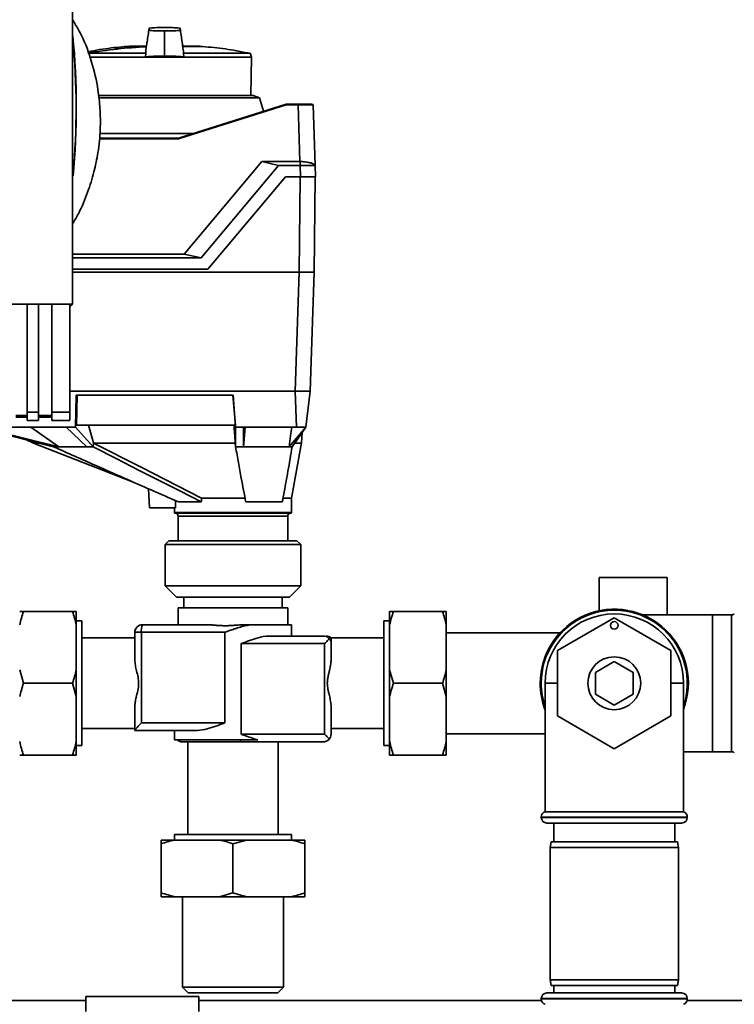
# Paper-space layout 'Blatt1' of a CAD drawing. Units: millimetres. Extents: x 0 to 5940, y 0 to 4200.
# Drawn here: x 1645 to 1834, y 2738 to 2999 of the extents above; entities that cross this region are included whole.
import ezdxf

# ---------------------------------------------------------------- set-up
doc = ezdxf.new("R2010")
doc.units = ezdxf.units.MM
doc.header["$LTSCALE"] = 10

psp = doc.layouts.new('Blatt1')

# ---------------------------------------------------------------- linework, layer by layer
at = {"color": 7, "linetype": 'Continuous', "lineweight": 35}
for p, q in [((1683.58, 2995.57), (1683.58, 2995.77)), ((1683.58, 2990.42), (1683.58, 2995.57)), ((1678.69, 2991.73), (1674.28, 2991.73)), ((1678.69, 2991.73), (1674.32, 2991.73)), ((1683.58, 2990.42), (1683.58, 2989.11)), ((1692.88, 2991.73), (1688.46, 2991.73)), ((1692.84, 2991.73), (1688.48, 2991.73)), ((1688.48, 2991.69), (1693.34, 2991.69)), ((1688.48, 2991.67), (1693.63, 2991.67)), ((1678.57, 2989.84), (1663.26, 2989.84)), ((1663.62, 2988.86), (1678.51, 2988.86)), ((1678.57, 2989.84), (1678.51, 2988.86)), ((1688.65, 2988.86), (1678.51, 2988.86)), ((1706.23, 2989.84), (1688.6, 2989.84)), ((1688.65, 2988.86), (1688.6, 2989.84)), ((1688.65, 2988.86), (1706.59, 2988.86)), ((1706.59, 2988.86), (1706.23, 2989.84)), ((1706.41, 2978.67), (1706.59, 2988.86)), ((1665.97, 2978.67), (1707.06, 2978.67)), ((1683.58, 2978.09), (1666.05, 2978.09)), ((1708.76, 2978.09), (1683.58, 2978.09)), ((1708.76, 2978.09), (1707.06, 2978.67)), ((1709.8, 2974.49), (1708.76, 2978.09)), ((1687.24, 2967.37), (1715.78, 2976.37)), ((1715.81, 2976.18), (1687.27, 2967.18)), ((1715.78, 2976.37), (1715.78, 2976.37)), ((1715.78, 2976.37), (1718.92, 2976.37)), ((1718.92, 2976.18), (1715.81, 2976.18)), ((1718.92, 2976.37), (1718.92, 2976.18)), ((1719.44, 2961.17), (1718.92, 2976.18)), ((1722.92, 2976.18), (1723.48, 2960.15)), ((1687.27, 2967.18), (1666.28, 2967.18)), ((1666.29, 2967.37), (1687.24, 2967.37)), ((1691.06, 2968.58), (1666.35, 2968.58)), ((1687.24, 2967.37), (1687.24, 2967.37)), ((1688.8, 2936.71), (1709.33, 2961.17)), ((1713.78, 2960.14), (1693.25, 2935.67)), ((1713.78, 2960.14), (1709.33, 2961.17)), ((1709.33, 2961.17), (1719.44, 2961.17)), ((1719.48, 2960.14), (1713.78, 2960.14)), ((1719.44, 2961.17), (1719.48, 2961.17)), ((1719.48, 2961.17), (1719.48, 2960.14)), ((1719.58, 2957.17), (1719.48, 2960.14)), ((1723.48, 2960.14), (1723.58, 2957.17)), ((1695.02, 2932.67), (1715.58, 2957.17)), ((1715.58, 2957.17), (1719.58, 2957.17)), ((1719.45, 2957.17), (1719.23, 2931.87)), ((1723.45, 2957.17), (1723.23, 2931.87)), ((1659.19, 2936.71), (1688.8, 2936.71)), ((1659.19, 2935.67), (1693.25, 2935.67)), ((1688.8, 2936.71), (1693.25, 2935.67)), ((1659.19, 2932.67), (1695.02, 2932.67)), ((1659.19, 2931.87), (1719.23, 2931.87)), ((1718.13, 2900.37), (1719.23, 2931.87)), ((1719.23, 2931.87), (1723.23, 2931.87)), ((1722.13, 2900.37), (1723.23, 2931.87)), ((1566.2, 2923.44), (1659.18, 2923.44)), ((1644.19, 2923.41), (1647.19, 2923.41)), ((1647.19, 2923.43), (1650.19, 2923.43)), ((1647.19, 2923.43), (1647.19, 2894.85)), ((1650.19, 2894.85), (1650.19, 2923.43)), ((1650.19, 2923.41), (1653.69, 2923.41)), ((1653.69, 2923.43), (1658.51, 2923.43)), ((1653.69, 2923.43), (1653.69, 2894.85)), ((1658.51, 2922.95), (1658.69, 2922.95)), ((1659.18, 2923.44), (1658.69, 2922.95)), ((1718.13, 2900.37), (1658.47, 2900.37)), ((1660.16, 2899.37), (1659.94, 2890.87)), ((1701.71, 2899.37), (1660.16, 2899.37)), ((1660.22, 2891.37), (1660.42, 2899.37)), ((1701.69, 2899.37), (1702.33, 2891.37)), ((1702.39, 2890.87), (1701.71, 2899.37)), ((1718.48, 2890.87), (1718.14, 2900.37)), ((1718.86, 2900.37), (1722.06, 2900.37)), ((1722.13, 2900.37), (1720.96, 2890.87)), ((1647.19, 2893.96), (1644.19, 2893.96)), ((1644.19, 2893.52), (1647.19, 2893.52)), ((1647.19, 2894.85), (1650.19, 2894.85)), ((1647.19, 2894.85), (1647.19, 2892.64)), ((1650.19, 2894.85), (1650.19, 2892.64)), ((1653.69, 2893.96), (1650.19, 2893.96)), ((1650.19, 2893.52), (1653.69, 2893.52)), ((1653.69, 2894.85), (1658.46, 2894.85)), ((1653.69, 2894.85), (1653.69, 2892.64)), ((1657.52, 2890.87), (1640.06, 2890.87)), ((1647.19, 2892.64), (1650.19, 2892.64)), ((1655.58, 2885.67), (1648.14, 2890.87)), ((1653.69, 2892.64), (1658.46, 2892.64)), ((1659.94, 2890.87), (1657.52, 2890.87)), ((1657.52, 2890.87), (1662.94, 2885.67)), ((1664.67, 2885.67), (1659.94, 2890.87)), ((1702.33, 2891.37), (1660.22, 2891.37)), ((1664.73, 2886.71), (1663.38, 2891.37)), ((1704.49, 2890.87), (1702.39, 2890.87)), ((1702.39, 2890.87), (1702.39, 2885.67)), ((1718.48, 2890.87), (1704.49, 2890.87)), ((1704.49, 2885.67), (1704.9, 2890.87)), ((1704.49, 2885.67), (1704.49, 2890.87)), ((1720.96, 2890.87), (1716.54, 2885.67)), ((1717.37, 2885.67), (1720.96, 2890.87)), ((1655.58, 2885.67), (1638.69, 2889.81)), ((1638.69, 2889.67), (1654.17, 2885.67)), ((1719.83, 2886.64), (1720.03, 2889.52)), ((1647.01, 2887.52), (1648.86, 2886.66)), ((1648.83, 2886.67), (1675.06, 2876.43)), ((1654.17, 2885.67), (1655.58, 2885.67)), ((1662.94, 2885.67), (1664.67, 2885.67)), ((1664.67, 2885.67), (1664.73, 2886.71)), ((1664.75, 2886.67), (1664.73, 2886.71)), ((1702.39, 2885.67), (1702.31, 2886.62)), ((1702.39, 2885.67), (1704.49, 2885.67)), ((1716.54, 2885.67), (1717.37, 2885.67)), ((1717.19, 2872.07), (1719.85, 2886.76)), ((1679.31, 2874.55), (1679.58, 2869.47)), ((1686.45, 2869.47), (1686.47, 2871.42)), ((1693.29, 2871.07), (1687.27, 2871.07)), ((1693.38, 2872.07), (1705.03, 2872.07)), ((1714.72, 2871.07), (1705.12, 2871.07)), ((1714.78, 2872.07), (1717.19, 2872.07)), ((1717.19, 2868.27), (1717.19, 2872.07)), ((1686.45, 2869.47), (1679.58, 2869.47)), ((1686.19, 2869.47), (1686.19, 2868.27)), ((1686.19, 2868.27), (1717.19, 2868.27)), ((1686.39, 2868.07), (1716.99, 2868.07)), ((1687.19, 2867.27), (1687.19, 2860.77)), ((1716.19, 2867.27), (1687.19, 2867.27)), ((1716.19, 2860.77), (1716.19, 2867.27)), ((1684.74, 2860.77), (1683.74, 2859.77)), ((1683.74, 2859.77), (1683.74, 2848.87)), ((1719.64, 2859.77), (1683.74, 2859.77)), ((1684.74, 2860.77), (1718.64, 2860.77)), ((1719.64, 2859.77), (1718.64, 2860.77)), ((1719.64, 2848.87), (1719.64, 2859.77)), ((1798.69, 2851.07), (1798.69, 2842.29)), ((1807.69, 2851.07), (1798.69, 2851.07)), ((1816.69, 2851.07), (1807.69, 2851.07)), ((1816.69, 2841.2), (1816.69, 2851.07)), ((1683.74, 2848.87), (1686.74, 2845.87)), ((1683.74, 2848.87), (1708.57, 2848.87)), ((1708.57, 2848.87), (1719.64, 2848.87)), ((1716.64, 2845.87), (1719.64, 2848.87)), ((1707.42, 2845.87), (1686.74, 2845.87)), ((1688.69, 2845.87), (1688.69, 2843.07)), ((1716.64, 2845.87), (1707.42, 2845.87)), ((1714.69, 2843.07), (1714.69, 2845.87)), ((1646.19, 2842.07), (1659.19, 2842.07)), ((1660.19, 2838.53), (1660.19, 2842.07)), ((1687.19, 2843.07), (1687.19, 2838.57)), ((1687.19, 2843.07), (1716.19, 2843.07)), ((1716.19, 2838.57), (1716.19, 2843.07)), ((1743.19, 2842.07), (1743.19, 2838.53)), ((1757.19, 2842.07), (1744.19, 2842.07)), ((1758.19, 2842.07), (1758.19, 2838.53)), ((1661.69, 2839.57), (1660.19, 2839.57)), ((1661.69, 2823.07), (1661.69, 2839.57)), ((1743.19, 2839.57), (1741.69, 2839.57)), ((1741.69, 2823.07), (1741.69, 2839.57)), ((1787.69, 2831.73), (1802.69, 2840.4)), ((1802.69, 2840.4), (1817.69, 2831.73)), ((1828.69, 2841.2), (1810.22, 2841.2)), ((1833.78, 2841.2), (1828.69, 2841.2)), ((1828.69, 2841.2), (1828.69, 2804.95)), ((1833.78, 2804.95), (1833.78, 2841.2)), ((1660.19, 2826.62), (1660.19, 2838.53)), ((1675.69, 2829.3), (1675.69, 2836.57)), ((1675.69, 2836.57), (1677.42, 2836.57)), ((1699.54, 2836.57), (1677.42, 2836.57)), ((1677.42, 2836.57), (1677.42, 2812.57)), ((1677.69, 2838.57), (1694.58, 2838.57)), ((1699.54, 2836.57), (1699.54, 2812.57)), ((1705.06, 2838.57), (1707.36, 2838.57)), ((1717.19, 2838.57), (1707.36, 2838.57)), ((1717.19, 2835.57), (1717.19, 2838.57)), ((1743.19, 2838.53), (1743.19, 2826.62)), ((1758.19, 2838.53), (1758.19, 2826.62)), ((1788.31, 2836.42), (1758.19, 2836.42)), ((1675.69, 2835.07), (1661.69, 2835.07)), ((1703.85, 2833.57), (1703.85, 2809.57)), ((1725.97, 2833.57), (1703.85, 2833.57)), ((1711.11, 2835.57), (1725.69, 2835.57)), ((1725.97, 2809.57), (1725.97, 2833.57)), ((1741.69, 2835.07), (1727.69, 2835.07)), ((1727.69, 2833.57), (1727.69, 2829.3)), ((1787.69, 2814.41), (1787.69, 2831.73)), ((1817.69, 2831.73), (1817.69, 2814.41)), ((1797.69, 2825.96), (1802.69, 2828.85)), ((1802.69, 2828.85), (1807.69, 2825.96)), ((1645.19, 2826.62), (1646.19, 2823.07)), ((1660.19, 2819.53), (1660.19, 2826.62)), ((1743.19, 2826.62), (1744.19, 2823.07)), ((1743.19, 2826.62), (1743.19, 2819.53)), ((1758.19, 2826.62), (1758.19, 2819.53)), ((1797.69, 2820.19), (1797.69, 2825.96)), ((1807.69, 2825.96), (1807.69, 2820.19)), ((1646.19, 2823.07), (1659.19, 2823.07)), ((1660.19, 2819.53), (1659.19, 2823.07)), ((1661.69, 2806.57), (1661.69, 2823.07)), ((1741.69, 2806.57), (1741.69, 2823.07)), ((1757.19, 2823.07), (1744.19, 2823.07)), ((1758.19, 2819.53), (1757.19, 2823.07)), ((1784.34, 2823.07), (1784.34, 2789.07)), ((1787.69, 2823.07), (1784.34, 2823.07)), ((1821.04, 2823.07), (1817.69, 2823.07)), ((1821.04, 2789.07), (1821.04, 2823.07)), ((1660.19, 2807.62), (1660.19, 2819.53)), ((1743.19, 2819.53), (1743.19, 2807.62)), ((1758.19, 2819.53), (1758.19, 2807.62)), ((1802.69, 2817.3), (1797.69, 2820.19)), ((1807.69, 2820.19), (1802.69, 2817.3)), ((1675.69, 2810.59), (1675.69, 2816.85)), ((1727.69, 2816.85), (1727.69, 2809.57)), ((1802.69, 2805.75), (1787.69, 2814.41)), ((1817.69, 2814.41), (1802.69, 2805.75)), ((1661.69, 2811.07), (1675.69, 2811.07)), ((1692.27, 2810.57), (1675.69, 2810.57)), ((1677.42, 2812.57), (1699.54, 2812.57)), ((1686.19, 2810.57), (1686.19, 2808.07)), ((1727.69, 2811.07), (1741.69, 2811.07)), ((1660.19, 2804.07), (1660.19, 2807.62)), ((1686.19, 2808.07), (1708.24, 2808.07)), ((1688.19, 2807.57), (1703.57, 2807.57)), ((1689.69, 2807.57), (1689.69, 2783.07)), ((1703.57, 2807.57), (1725.69, 2807.57)), ((1725.97, 2809.57), (1703.85, 2809.57)), ((1713.69, 2783.07), (1713.69, 2807.57)), ((1743.19, 2807.62), (1743.19, 2804.07)), ((1758.19, 2809.72), (1784.34, 2809.72)), ((1758.19, 2807.62), (1758.19, 2804.07)), ((1660.19, 2806.57), (1661.69, 2806.57)), ((1741.69, 2806.57), (1743.19, 2806.57)), ((1821.04, 2804.95), (1828.69, 2804.95)), ((1828.69, 2804.95), (1833.78, 2804.95)), ((1646.19, 2804.07), (1659.19, 2804.07)), ((1757.19, 2804.07), (1744.19, 2804.07)), ((1783.34, 2787.66), (1783.34, 2787.57)), ((1822.04, 2787.66), (1783.34, 2787.66)), ((1783.34, 2787.57), (1822.04, 2787.57)), ((1821.04, 2789.07), (1784.34, 2789.07)), ((1822.04, 2787.57), (1822.04, 2787.66)), ((1820.54, 2786.07), (1784.84, 2786.07)), ((1786.69, 2786.07), (1786.69, 2781.07)), ((1818.69, 2781.07), (1818.69, 2786.07)), ((1686.24, 2781.57), (1682.69, 2781.57)), ((1686.19, 2783.07), (1686.19, 2781.57)), ((1686.19, 2783.07), (1717.19, 2783.07)), ((1698.15, 2781.57), (1686.24, 2781.57)), ((1705.24, 2781.57), (1698.15, 2781.57)), ((1705.24, 2781.57), (1701.69, 2780.57)), ((1717.15, 2781.57), (1705.24, 2781.57)), ((1720.69, 2781.57), (1717.15, 2781.57)), ((1717.19, 2781.57), (1717.19, 2783.07)), ((1682.69, 2767.57), (1682.69, 2780.57)), ((1701.69, 2767.57), (1701.69, 2780.57)), ((1720.69, 2767.57), (1720.69, 2780.57)), ((1785.96, 2781.07), (1785.69, 2779.57)), ((1785.69, 2779.57), (1785.69, 2744.57)), ((1802.69, 2779.57), (1785.69, 2779.57)), ((1785.96, 2781.07), (1802.69, 2781.07)), ((1802.69, 2781.07), (1819.43, 2781.07)), ((1819.69, 2779.57), (1802.69, 2779.57)), ((1819.69, 2779.57), (1819.43, 2781.07)), ((1819.69, 2744.57), (1819.69, 2779.57)), ((1686.24, 2766.57), (1682.69, 2766.57)), ((1698.15, 2766.57), (1686.24, 2766.57)), ((1688.34, 2766.57), (1688.34, 2742.57)), ((1698.15, 2766.57), (1701.69, 2767.57)), ((1705.24, 2766.57), (1698.15, 2766.57)), ((1717.15, 2766.57), (1705.24, 2766.57)), ((1715.04, 2742.57), (1715.04, 2766.57)), ((1720.69, 2766.57), (1717.15, 2766.57)), ((1688.34, 2742.57), (1689.84, 2741.07)), ((1688.34, 2742.57), (1701.69, 2742.57)), ((1701.69, 2742.57), (1715.04, 2742.57)), ((1713.54, 2741.07), (1715.04, 2742.57)), ((1785.69, 2744.57), (1785.96, 2743.07)), ((1785.69, 2744.57), (1819.69, 2744.57)), ((1819.43, 2743.07), (1785.96, 2743.07)), ((1786.69, 2743.07), (1786.69, 2741.07)), ((1818.69, 2741.07), (1818.69, 2743.07)), ((1819.43, 2743.07), (1819.69, 2744.57)), ((1692.69, 2740.15), (1662.69, 2740.15)), ((1662.69, 2740.15), (1662.69, 2736.15)), ((1689.84, 2741.07), (1701.69, 2741.07)), ((1692.69, 2740.15), (1692.69, 2736.15)), ((1701.69, 2741.07), (1713.54, 2741.07)), ((1784.84, 2741.07), (1802.69, 2741.07)), ((1802.69, 2741.07), (1820.54, 2741.07)), ((1632.69, 2739.07), (1662.69, 2739.07)), ((1692.69, 2739.07), (1783.4, 2739.07)), ((1783.34, 2739.57), (1783.34, 2739.49)), ((1802.69, 2739.57), (1783.34, 2739.57)), ((1783.34, 2739.49), (1802.69, 2739.49)), ((1822.04, 2739.57), (1802.69, 2739.57)), ((1802.69, 2739.49), (1822.04, 2739.49)), ((1821.99, 2739.07), (1892.69, 2739.07)), ((1822.04, 2739.49), (1822.04, 2739.57))]:
    psp.add_line(p, q, dxfattribs=at)
at = {"color": 7, "linetype": 'Continuous', "lineweight": 35, "flags": 128}
for points in [[(1693.29, 2871.07), (1687.77, 2873.89), (1682.1, 2876.78), (1676.88, 2879.44), (1670.72, 2882.59), (1664.67, 2885.67)], [(1693.38, 2872.07), (1677.35, 2880.25), (1664.75, 2886.67)], [(1702.31, 2886.62), (1702.31, 2886.65), (1702.31, 2886.67)]]:
    psp.add_lwpolyline(points, dxfattribs=at)
at = {"color": 7, "linetype": 'Continuous', "lineweight": 35}
for centre, radius in [((1802.69, 2838.4), 1), ((1802.69, 2823.07), 7)]:
    psp.add_circle(centre, radius, dxfattribs=at)
for centre, radius, start, end in [((1461.31, 2975.45), 198.88, 354.7846, 5.4684), ((1461.31, 2975.45), 198.83, 354.9178, 5.2521), ((1683.58, 2877.69), 113.98, 92.4331, 100.2672), ((1683.58, 2878.03), 113.66, 92.4382, 100.2898), ((1674.32, 2991.23), 0.5, 90, 94.6685), ((1692.84, 2991.23), 0.5, 90, 119.6336), ((1692.84, 2991.23), 0.5, 85.3315, 90), ((1693.33, 2991.59), 0.1, 48.2081, 85.099), ((1661.68, 2989.55), 1.62, 10.4144, 11.1035), ((1722.72, 2976.17), 0.2, 2, 90), ((1686.39, 2868.27), 0.2, 180, 270), ((1686.39, 2867.27), 0.8, 0, 90), ((1716.99, 2867.27), 0.8, 90, 180), ((1716.99, 2868.27), 0.2, 270, 0), ((1802.69, 2823.07), 19.62, 339.2333, 180), ((1802.69, 2823.07), 19.35, 341.4994, 180), ((1802.69, 2823.07), 18.35, 0, 180), ((1833.78, 2842.2), 1, 270, 315), ((1677.69, 2836.57), 2, 90, 180), ((1681.22, 2837.06), 3.83, 156.8152, 187.3464), ((1802.69, 2823.07), 19.63, 180, 200.7667), ((1802.69, 2823.07), 19.35, 180, 198.5006), ((1688.19, 2809.57), 2, 228.5904, 270), ((1703.09, 2808.04), 0.668, 316.2758, 3.3138), ((1833.78, 2803.95), 1, 45, 90), ((1784.84, 2787.66), 1.5, 109.4712, 180), ((1784.84, 2787.57), 1.5, 180, 270), ((1820.54, 2787.57), 1.5, 270, 0), ((1820.54, 2787.66), 1.5, 0, 70.5288), ((1784.84, 2739.57), 1.5, 90, 180), ((1820.54, 2739.57), 1.5, 0, 90), ((1784.84, 2739.49), 1.5, 180, 250.5288), ((1820.54, 2739.49), 1.5, 289.4712, 0)]:
    psp.add_arc(centre, radius, start, end, dxfattribs=at)
for points, knots in [([(1659.18, 2923.44), (1659.19, 2933.73), (1659.22, 2954.33), (1659.22, 2983.08), (1659.21, 3009.6), (1659.18, 3025.76), (1659.17, 3033.84)], [0, 0, 0, 0, 0.2799024, 0.5600234, 0.7800976, 1, 1, 1, 1]), ([(1659.2, 2944.69), (1659.76, 2945.63), (1661.34, 2948.3), (1663.22, 2952.94), (1664.92, 2958.3), (1666.07, 2963.88), (1666.63, 2969.51), (1666.56, 2975.08), (1665.91, 2981.06), (1664.38, 2987.62), (1662.12, 2993.88), (1660, 2997.41), (1659.21, 2998.73)], [0, 0, 0, 0, 0.057629, 0.164248, 0.263708, 0.355228, 0.465146, 0.562553, 0.649994, 0.782598, 0.918569, 1, 1, 1, 1]), ([(1679.48, 2996.41), (1679.3, 2995.23), (1679.02, 2993.35), (1678.74, 2991.48), (1678.64, 2990.78)], [0, 0, 0, 0, 0.629661, 1, 1, 1, 1]), ([(1679.48, 2996.45), (1679.31, 2995.26), (1679.07, 2993.69), (1678.84, 2992.12), (1678.78, 2991.73)], [0, 0, 0, 0, 0.755459, 1, 1, 1, 1]), ([(1683.58, 2996.67), (1683.03, 2996.67), (1681.82, 2996.66), (1680.35, 2996.6), (1679.32, 2996.5), (1679.51, 2996.4), (1679.47, 2996.31), (1679.49, 2996.22), (1679.47, 2996.13), (1679.51, 2996.04), (1679.32, 2995.94), (1680.35, 2995.84), (1681.82, 2995.78), (1683.03, 2995.77), (1683.58, 2995.77)], [0, 0, 0, 0, 0.101926, 0.224905, 0.29771, 0.370199, 0.436632, 0.5, 0.563368, 0.629801, 0.70229, 0.775096, 0.898075, 1, 1, 1, 1]), ([(1683.58, 2995.77), (1684.13, 2995.77), (1685.34, 2995.78), (1686.81, 2995.84), (1687.84, 2995.94), (1687.65, 2996.04), (1687.69, 2996.13), (1687.68, 2996.22), (1687.69, 2996.31), (1687.65, 2996.4), (1687.84, 2996.5), (1686.81, 2996.6), (1685.34, 2996.66), (1684.13, 2996.67), (1683.58, 2996.67)], [0, 0, 0, 0, 0.101925, 0.224903, 0.29771, 0.370199, 0.436631, 0.5, 0.563368, 0.6298, 0.702289, 0.775095, 0.898074, 1, 1, 1, 1]), ([(1688.53, 2990.78), (1688.42, 2991.48), (1688.14, 2993.37), (1687.86, 2995.26), (1687.68, 2996.45)], [0, 0, 0, 0, 0.371253, 1, 1, 1, 1]), ([(1688.38, 2991.73), (1688.33, 2992.11), (1688.09, 2993.67), (1687.86, 2995.23), (1687.69, 2996.41)], [0, 0, 0, 0, 0.242231, 1, 1, 1, 1]), ([(1674.31, 2991.7), (1673.69, 2991.66), (1671.03, 2991.48), (1667.32, 2991.01), (1664.26, 2990.44), (1663.21, 2990.24)], [0, 0, 0, 0, 0.1680307, 0.7128021, 1, 1, 1, 1]), ([(1678.64, 2990.78), (1678.64, 2990.74), (1678.62, 2990.58), (1678.6, 2990.28), (1678.58, 2989.99), (1678.57, 2989.84)], [0, 0, 0, 0, 0.158671, 0.579246, 1, 1, 1, 1]), ([(1688.6, 2989.84), (1688.58, 2990), (1688.56, 2990.31), (1688.54, 2990.61), (1688.53, 2990.75), (1688.53, 2990.78)], [0, 0, 0, 0, 0.452622, 0.892747, 1, 1, 1, 1]), ([(1706.06, 2989.84), (1704.93, 2990.07), (1701.82, 2990.7), (1697.63, 2991.3), (1694.57, 2991.55), (1693.51, 2991.64)], [0, 0, 0, 0, 0.273614, 0.749873, 1, 1, 1, 1]), ([(1683.58, 2989.11), (1682.9, 2989.11), (1681.53, 2989.1), (1679.92, 2989.02), (1678.95, 2988.93), (1678.62, 2988.88), (1678.51, 2988.86)], [0, 0, 0, 0, 0.336847, 0.673902, 0.895241, 1, 1, 1, 1]), ([(1683.58, 2989.11), (1684.27, 2989.11), (1685.64, 2989.1), (1687.24, 2989.02), (1688.21, 2988.93), (1688.54, 2988.88), (1688.65, 2988.86)], [0, 0, 0, 0, 0.336847, 0.673902, 0.895241, 1, 1, 1, 1]), ([(1715.78, 2976.37), (1715.78, 2976.37), (1715.78, 2976.37), (1715.79, 2976.32), (1715.8, 2976.26), (1715.81, 2976.21), (1715.81, 2976.18)], [0, 0, 0, 0, 0.234292, 0.486894, 0.753201, 1, 1, 1, 1]), ([(1718.92, 2976.37), (1719.18, 2976.37), (1719.7, 2976.37), (1720.65, 2976.37), (1721.68, 2976.37), (1722.34, 2976.37), (1722.61, 2976.37), (1722.64, 2976.37), (1722.64, 2976.37)], [0, 0, 0, 0, 0.151099, 0.29902, 0.573751, 0.848483, 0.996404, 1, 1, 1, 1]), ([(1722.76, 2976.18), (1722.73, 2976.18), (1722.62, 2976.19), (1721.8, 2976.19), (1720.49, 2976.19), (1719.44, 2976.18), (1718.92, 2976.18)], [0, 0, 0, 0, 0.142728, 0.428459, 0.71419, 1, 1, 1, 1]), ([(1687.24, 2967.37), (1687.24, 2967.37), (1687.24, 2967.37), (1687.25, 2967.32), (1687.26, 2967.26), (1687.26, 2967.21), (1687.27, 2967.18)], [0, 0, 0, 0, 0.234292, 0.486894, 0.753201, 1, 1, 1, 1]), ([(1723.48, 2960.11), (1723.46, 2960.14), (1723.42, 2960.21), (1722.98, 2960.58), (1722.09, 2960.89), (1720.93, 2961.11), (1720.01, 2961.18), (1719.55, 2961.18), (1719.48, 2961.18)], [0, 0, 0, 0, 0.12234, 0.339059, 0.559494, 0.782674, 0.96465, 1, 1, 1, 1]), ([(1723.48, 2960.14), (1723.43, 2960.14), (1723.34, 2960.15), (1722.65, 2960.15), (1721.64, 2960.15), (1720.52, 2960.14), (1719.77, 2960.14), (1719.48, 2960.14)], [0, 0, 0, 0, 0.214926, 0.429837, 0.644398, 0.859199, 1, 1, 1, 1]), ([(1723.58, 2957.17), (1723.52, 2957.17), (1723.39, 2957.17), (1722.47, 2957.17), (1721.18, 2957.17), (1720.13, 2957.17), (1719.58, 2957.17)], [0, 0, 0, 0, 0.259932, 0.5, 0.740068, 1, 1, 1, 1]), ([(1658.51, 2923.43), (1658.5, 2918.08), (1658.49, 2908.54), (1658.47, 2899.03), (1658.46, 2894.85)], [0, 0, 0, 0, 0.56, 1, 1, 1, 1]), ([(1718.14, 2900.37), (1718.27, 2900.37), (1718.51, 2900.37), (1718.75, 2900.37), (1718.86, 2900.37)], [0, 0, 0, 0, 0.559955, 1, 1, 1, 1]), ([(1722.06, 2900.37), (1722.09, 2900.37), (1722.12, 2900.37), (1722.13, 2900.37), (1722.13, 2900.37)], [0, 0, 0, 0, 0.559985, 1, 1, 1, 1]), ([(1658.46, 2894.85), (1658.46, 2894.5), (1658.46, 2893.78), (1658.45, 2893.04), (1658.43, 2892.67), (1658.42, 2892.67), (1658.42, 2892.67)], [0, 0, 0, 0, 0.289863, 0.602866, 0.846434, 1, 1, 1, 1]), ([(1702.31, 2886.67), (1702.25, 2887.55), (1702.13, 2889.12), (1702.02, 2890.68), (1701.97, 2891.37)], [0, 0, 0, 0, 0.56, 1, 1, 1, 1]), ([(1716.54, 2885.67), (1716.67, 2886.65), (1716.91, 2888.38), (1717.15, 2890.11), (1717.25, 2890.87)], [0, 0, 0, 0, 0.56, 1, 1, 1, 1]), ([(1720.96, 2890.87), (1720.92, 2890.87), (1720.82, 2890.87), (1720.16, 2890.87), (1719.34, 2890.87), (1718.77, 2890.87), (1718.48, 2890.87)], [0, 0, 0, 0, 0.2793738, 0.558985, 0.7793245, 1, 1, 1, 1]), ([(1650.3, 2886.67), (1650.22, 2886.67), (1649.61, 2886.67), (1649.13, 2886.67), (1648.73, 2886.67), (1648.83, 2886.67), (1648.83, 2886.67)], [0, 0, 0, 0, 0.064531, 0.542769, 0.999917, 1, 1, 1, 1]), ([(1654.17, 2885.67), (1657.91, 2884.01), (1664.08, 2881.27), (1672.69, 2877.47), (1679.98, 2874.25), (1684.84, 2872.13), (1687.27, 2871.07)], [0, 0, 0, 0, 0.339527, 0.559842, 0.780353, 1, 1, 1, 1]), ([(1655.58, 2885.67), (1656.8, 2885.67), (1658.99, 2885.67), (1661.74, 2885.67), (1662.94, 2885.67)], [0, 0, 0, 0, 0.559902, 1, 1, 1, 1]), ([(1702.31, 2886.67), (1700.56, 2886.67), (1697.02, 2886.67), (1691.24, 2886.67), (1685.25, 2886.67), (1679.28, 2886.67), (1673.4, 2886.67), (1668.55, 2886.67), (1665.79, 2886.67), (1664.75, 2886.67)], [0, 0, 0, 0, 0.149085, 0.302494, 0.45156, 0.604949, 0.754032, 0.907441, 1, 1, 1, 1]), ([(1702.39, 2885.67), (1702.64, 2884.27), (1703.13, 2881.46), (1704.03, 2876.52), (1704.7, 2873.14), (1705.12, 2871.07)], [0, 0, 0, 0, 0.279564, 0.559844, 1, 1, 1, 1]), ([(1704.49, 2885.67), (1706.06, 2885.67), (1709.31, 2885.67), (1713.46, 2885.67), (1715.5, 2885.67), (1716.54, 2885.67)], [0, 0, 0, 0, 0.31237, 0.650381, 1, 1, 1, 1]), ([(1714.72, 2871.07), (1714.9, 2871.97), (1715.27, 2873.77), (1715.77, 2876.49), (1716.48, 2880.45), (1717, 2883.52), (1717.37, 2885.67)], [0, 0, 0, 0, 0.186622, 0.374222, 0.560782, 1, 1, 1, 1]), ([(1719.8, 2886.67), (1719.81, 2886.67), (1720.01, 2886.67), (1719.51, 2886.67), (1718.48, 2886.67), (1718.06, 2886.67)], [0, 0, 0, 0, 0.027205, 0.611117, 1, 1, 1, 1]), ([(1693.29, 2871.07), (1693.31, 2871.26), (1693.34, 2871.59), (1693.37, 2871.93), (1693.38, 2872.07)], [0, 0, 0, 0, 0.56, 1, 1, 1, 1]), ([(1646.19, 2842.07), (1646, 2841.48), (1645.62, 2840.3), (1645.33, 2839.11), (1645.19, 2838.53)], [0, 0, 0, 0, 0.511569, 1, 1, 1, 1]), ([(1645.19, 2842.07), (1645.34, 2842.07), (1645.63, 2842.07), (1646, 2842.07), (1646.19, 2842.07)], [0, 0, 0, 0, 0.499503, 1, 1, 1, 1]), ([(1660.19, 2838.53), (1660.05, 2839.13), (1659.76, 2840.32), (1659.38, 2841.49), (1659.19, 2842.07)], [0, 0, 0, 0, 0.499503, 1, 1, 1, 1]), ([(1659.19, 2842.07), (1659.54, 2842.07), (1659.9, 2842.07), (1660.18, 2842.07), (1660.19, 2842.07)], [0, 0, 0, 0, 0.942314, 1, 1, 1, 1]), ([(1744.19, 2842.07), (1744, 2841.48), (1743.62, 2840.3), (1743.33, 2839.11), (1743.19, 2838.53)], [0, 0, 0, 0, 0.511569, 1, 1, 1, 1]), ([(1743.19, 2842.07), (1743.34, 2842.07), (1743.63, 2842.07), (1744, 2842.07), (1744.19, 2842.07)], [0, 0, 0, 0, 0.499503, 1, 1, 1, 1]), ([(1758.19, 2838.53), (1758.05, 2839.13), (1757.76, 2840.32), (1757.38, 2841.49), (1757.19, 2842.07)], [0, 0, 0, 0, 0.499503, 1, 1, 1, 1]), ([(1757.19, 2842.07), (1757.54, 2842.07), (1757.9, 2842.07), (1758.18, 2842.07), (1758.19, 2842.07)], [0, 0, 0, 0, 0.942314, 1, 1, 1, 1]), ([(1694.58, 2838.57), (1694.87, 2838.57), (1695.46, 2838.56), (1696.39, 2838.48), (1697.35, 2838.4), (1698.32, 2838.34), (1699.32, 2838.3), (1700.32, 2838.31), (1701.34, 2838.35), (1702.48, 2838.44), (1703.49, 2838.52), (1704.39, 2838.57), (1704.83, 2838.57), (1705.06, 2838.57)], [0, 0, 0, 0, 0.092285, 0.185168, 0.279457, 0.374219, 0.466482, 0.559316, 0.65389, 0.749012, 0.874028, 0.936846, 1, 1, 1, 1]), ([(1707.36, 2838.57), (1707.12, 2838.57), (1706.65, 2838.55), (1705.92, 2838.46), (1705.18, 2838.33), (1704.18, 2838.1), (1703.12, 2837.8), (1701.9, 2837.41), (1700.78, 2837.02), (1699.96, 2836.73), (1699.55, 2836.58), (1699.54, 2836.57)], [0, 0, 0, 0, 0.091774, 0.184286, 0.278569, 0.373292, 0.565139, 0.680957, 0.838506, 0.99698, 1, 1, 1, 1]), ([(1703.85, 2833.57), (1703.86, 2833.58), (1704.62, 2833.85), (1706.14, 2834.41), (1708.54, 2835.2), (1710.2, 2835.57), (1711.07, 2835.57), (1711.11, 2835.57)], [0, 0, 0, 0, 0.003025, 0.298443, 0.600441, 0.98157, 1, 1, 1, 1]), ([(1727.2, 2834.89), (1726.95, 2835.1), (1726.49, 2835.5), (1725.94, 2835.55), (1725.69, 2835.57)], [0, 0, 0, 0, 0.542723, 1, 1, 1, 1]), ([(1725.97, 2833.57), (1726.23, 2833.84), (1726.68, 2834.3), (1727.05, 2834.71), (1727.2, 2834.89)], [0, 0, 0, 0, 0.5760943, 1, 1, 1, 1]), ([(1727.7, 2835.07), (1727.5, 2835.22), (1727.1, 2835.51), (1726.61, 2835.55), (1726.36, 2835.57)], [0, 0, 0, 0, 0.500024, 1, 1, 1, 1]), ([(1727.2, 2834.89), (1727.36, 2834.66), (1727.64, 2834.24), (1727.68, 2833.78), (1727.69, 2833.57)], [0, 0, 0, 0, 0.545541, 1, 1, 1, 1]), ([(1727.69, 2833.57), (1727.69, 2834.16), (1727.69, 2835.04), (1727.69, 2834.96), (1727.69, 2834.94)], [0, 0, 0, 0, 0.6673087, 1, 1, 1, 1]), ([(1675.69, 2816.85), (1675.72, 2817.25), (1675.76, 2818.05), (1676.07, 2819.47), (1676.49, 2821.11), (1676.79, 2822.93), (1676.56, 2824.71), (1676.17, 2826.3), (1675.8, 2827.85), (1675.73, 2828.81), (1675.69, 2829.3)], [0, 0, 0, 0, 0.102552, 0.207867, 0.349788, 0.495684, 0.621313, 0.751965, 0.874325, 1, 1, 1, 1]), ([(1727.69, 2829.3), (1727.67, 2828.9), (1727.62, 2828.1), (1727.37, 2826.97), (1727.13, 2825.95), (1726.92, 2825.04), (1726.74, 2824.1), (1726.66, 2823.18), (1726.71, 2822.3), (1726.84, 2821.47), (1727.03, 2820.64), (1727.22, 2819.84), (1727.4, 2819.07), (1727.55, 2818.32), (1727.67, 2817.58), (1727.68, 2817.1), (1727.69, 2816.85)], [0, 0, 0, 0, 0.102453, 0.207666, 0.27841, 0.34955, 0.422049, 0.495604, 0.557983, 0.621341, 0.686471, 0.75195, 0.812958, 0.874272, 0.936809, 1, 1, 1, 1]), ([(1659.19, 2823.07), (1659.39, 2823.67), (1659.76, 2824.85), (1660.05, 2826.04), (1660.19, 2826.62)], [0, 0, 0, 0, 0.511569, 1, 1, 1, 1]), ([(1757.19, 2823.07), (1757.39, 2823.67), (1757.76, 2824.85), (1758.05, 2826.04), (1758.19, 2826.62)], [0, 0, 0, 0, 0.511569, 1, 1, 1, 1]), ([(1646.19, 2823.07), (1646, 2822.48), (1645.62, 2821.3), (1645.33, 2820.11), (1645.19, 2819.53)], [0, 0, 0, 0, 0.511569, 1, 1, 1, 1]), ([(1744.19, 2823.07), (1744, 2822.48), (1743.62, 2821.3), (1743.33, 2820.11), (1743.19, 2819.53)], [0, 0, 0, 0, 0.5115693, 1, 1, 1, 1]), ([(1675.69, 2810.59), (1675.71, 2810.63), (1675.74, 2810.71), (1675.96, 2811), (1676.47, 2811.59), (1677.02, 2812.17), (1677.42, 2812.57)], [0, 0, 0, 0, 0.149713, 0.32214, 0.516773, 1, 1, 1, 1]), ([(1699.54, 2812.57), (1699.53, 2812.57), (1698.73, 2812.28), (1697.15, 2811.71), (1694.69, 2810.86), (1693.12, 2810.68), (1692.27, 2810.57)], [0, 0, 0, 0, 0.003026, 0.311405, 0.627373, 1, 1, 1, 1]), ([(1645.19, 2807.62), (1645.34, 2807.02), (1645.63, 2805.83), (1646, 2804.66), (1646.19, 2804.07)], [0, 0, 0, 0, 0.499503, 1, 1, 1, 1]), ([(1659.19, 2804.07), (1659.39, 2804.67), (1659.76, 2805.85), (1660.05, 2807.04), (1660.19, 2807.62)], [0, 0, 0, 0, 0.511569, 1, 1, 1, 1]), ([(1708.24, 2808.07), (1707.04, 2808.47), (1705.6, 2808.93), (1704.1, 2809.48), (1703.86, 2809.57), (1703.85, 2809.57)], [0, 0, 0, 0, 0.835892, 0.994842, 1, 1, 1, 1]), ([(1725.69, 2807.57), (1726.01, 2807.61), (1726.56, 2807.67), (1727.01, 2808.09), (1727.2, 2808.26)], [0, 0, 0, 0, 0.579075, 1, 1, 1, 1]), ([(1727.2, 2808.26), (1727, 2808.49), (1726.63, 2808.9), (1726.18, 2809.37), (1725.97, 2809.57)], [0, 0, 0, 0, 0.545541, 1, 1, 1, 1]), ([(1727.69, 2809.57), (1727.67, 2809.31), (1727.63, 2808.85), (1727.33, 2808.44), (1727.2, 2808.26)], [0, 0, 0, 0, 0.576094, 1, 1, 1, 1]), ([(1743.19, 2807.62), (1743.34, 2807.02), (1743.63, 2805.83), (1744, 2804.66), (1744.19, 2804.07)], [0, 0, 0, 0, 0.499503, 1, 1, 1, 1]), ([(1757.19, 2804.07), (1757.39, 2804.67), (1757.76, 2805.85), (1758.05, 2807.04), (1758.19, 2807.62)], [0, 0, 0, 0, 0.511569, 1, 1, 1, 1]), ([(1646.19, 2804.07), (1645.85, 2804.07), (1645.48, 2804.07), (1645.21, 2804.07), (1645.19, 2804.07)], [0, 0, 0, 0, 0.942314, 1, 1, 1, 1]), ([(1660.19, 2804.07), (1660.05, 2804.07), (1659.76, 2804.07), (1659.38, 2804.07), (1659.19, 2804.07)], [0, 0, 0, 0, 0.499503, 1, 1, 1, 1]), ([(1744.19, 2804.07), (1743.85, 2804.07), (1743.48, 2804.07), (1743.21, 2804.07), (1743.19, 2804.07)], [0, 0, 0, 0, 0.942314, 1, 1, 1, 1]), ([(1758.19, 2804.07), (1758.05, 2804.07), (1757.76, 2804.07), (1757.38, 2804.07), (1757.19, 2804.07)], [0, 0, 0, 0, 0.499503, 1, 1, 1, 1]), ([(1686.24, 2781.57), (1685.64, 2781.43), (1684.45, 2781.14), (1683.28, 2780.76), (1682.69, 2780.57)], [0, 0, 0, 0, 0.499503, 1, 1, 1, 1]), ([(1682.69, 2780.57), (1682.69, 2780.92), (1682.69, 2781.29), (1682.69, 2781.56), (1682.69, 2781.57)], [0, 0, 0, 0, 0.942314, 1, 1, 1, 1]), ([(1701.69, 2780.57), (1701.09, 2780.77), (1699.92, 2781.15), (1698.73, 2781.43), (1698.15, 2781.57)], [0, 0, 0, 0, 0.5115693, 1, 1, 1, 1]), ([(1720.69, 2780.57), (1720.09, 2780.77), (1718.92, 2781.15), (1717.73, 2781.43), (1717.15, 2781.57)], [0, 0, 0, 0, 0.511569, 1, 1, 1, 1]), ([(1720.69, 2781.57), (1720.69, 2781.43), (1720.69, 2781.14), (1720.69, 2780.76), (1720.69, 2780.57)], [0, 0, 0, 0, 0.499503, 1, 1, 1, 1]), ([(1682.69, 2767.57), (1683.29, 2767.38), (1684.46, 2767), (1685.65, 2766.72), (1686.24, 2766.57)], [0, 0, 0, 0, 0.511569, 1, 1, 1, 1]), ([(1682.69, 2766.57), (1682.69, 2766.72), (1682.69, 2767.01), (1682.69, 2767.39), (1682.69, 2767.57)], [0, 0, 0, 0, 0.499503, 1, 1, 1, 1]), ([(1701.69, 2767.57), (1702.29, 2767.38), (1703.46, 2767), (1704.65, 2766.72), (1705.24, 2766.57)], [0, 0, 0, 0, 0.511569, 1, 1, 1, 1]), ([(1717.15, 2766.57), (1717.75, 2766.72), (1718.94, 2767.01), (1720.11, 2767.39), (1720.69, 2767.57)], [0, 0, 0, 0, 0.499503, 1, 1, 1, 1]), ([(1720.69, 2767.57), (1720.69, 2767.23), (1720.69, 2766.86), (1720.69, 2766.59), (1720.69, 2766.57)], [0, 0, 0, 0, 0.942314, 1, 1, 1, 1])]:
    psp.add_open_spline(points, degree=3, knots=knots, dxfattribs=at)

doc.saveas('drawing.dxf')
